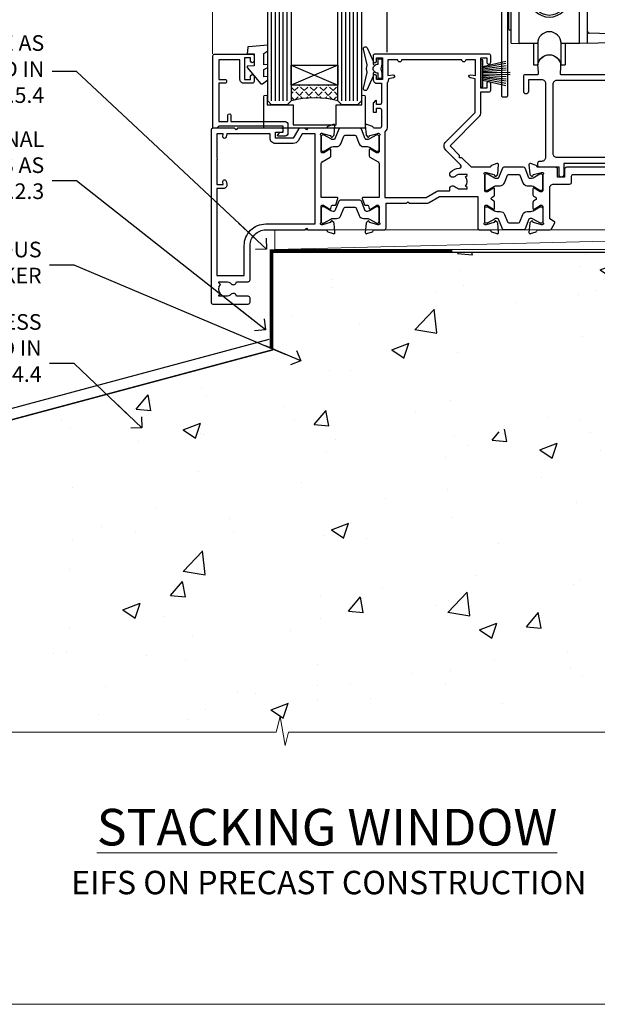
# Model space of a CAD drawing. Units: millimetres. Extents: x 0 to 13153, y -945 to 730.
# Drawn here: x 3748 to 3896, y 0 to 252 of the extents above; entities that cross this region are included whole.
import ezdxf
from ezdxf import colors
from ezdxf.entities.mleader import LeaderData, LeaderLine
from ezdxf.math import Vec2, Vec3

# ---------------------------------------------------------------- set-up
doc = ezdxf.new("R2010")
doc.units = ezdxf.units.MM
doc.linetypes.add('CENTER', pattern=[2, 1.25, -0.25, 0.25, -0.25])
doc.linetypes.add('Dashed', pattern=[564.444447, 282.222223, -282.222223])
for name, color, linetype in [('Aluminium Systems Ltd Joinery Detail', 7, 'Continuous'), ('Aluminium Systems Ltd Notes', 7, 'Continuous'), ('PV-AD', 7, 'Continuous')]:
    doc.layers.add(name, color=color, linetype=linetype)
doc.layers.add('No Print', color=7, linetype='Continuous', plot=False)
doc.styles.add('ASL TXT 50', font='romans.shx', dxfattribs={"height": 100})
doc.styles.get("Standard").update_dxf_attribs({"font": 'arial.ttf'})

# ---------------------------------------------------------------- blocks, each defined once
blk = doc.blocks.new('EIFS on Precast Wall Cladding Title')
at = {"layer": 'Aluminium Systems Ltd Joinery Detail', "lineweight": 5, "insert": (-259.17, 6.46), "char_height": 9.375, "width": 553.0825, "attachment_point": 1, "style": 'ASL TXT 50'}
blk.add_mtext('{\\fArial|b0|i0|c0|p34;\\H0.64x;\\W9.7603;         \\W1;EIFS ON PRECAST CONSTRUCTION}', dxfattribs=at)
blk = doc.blocks.new('V112-22312')
at = {"ltscale": 0.2, "flags": 128}
for points in [[(24.51, 60.63, 0.261434), (24.7, 60.97), (24.7, 62.5, 0.585498), (24.4, 62.67), (22.88, 61.74, -0.137852), (22.72, 61.7), (22.5, 61.7, -0.414214), (22.2, 62), (22.2, 65.95, 0.213422), (22.1, 66.18, -0.688501), (22.3, 66.7), (22.46, 66.7, -0.065543), (22.54, 66.69), (24.52, 66.16, -0.267949), (24.66, 66.02), (24.71, 65.85, 0.267949), (24.85, 65.71, 0.065543), (24.9, 65.7, 0.198912), (25.04, 65.76), (25.41, 66.12, 0.176327), (25.49, 66.31), (25.7, 68.67, 0.02182), (25.7, 68.7, 0.414214), (25.4, 69, 0.087489), (25.3, 68.98), (23.89, 68.47, 0.263832), (23.69, 68.24, -0.359621), (23.4, 68), (13.9, 68, 0.689296), (13.55, 67.07, -2.62656), (10.75, 67.07, 0.6893), (10.4, 68), (2.09, 68, -0.411668), (1.59, 68.5), (1.5, 79, -0.416763), (2, 79.5), (2.5, 79.5, 0.414214), (3.5, 80.5), (3.5, 81.3, 1), (2.6, 81.3), (2.6, 80.5), (1.1, 80.5), (1.1, 86), (2.6, 86), (2.6, 85.2, 1), (3.5, 85.2), (3.5, 86.5, 0.414214), (3, 87), (0.5, 87, 0.414214), (0, 86.5), (0, 0.3, 0.414214), (0.3, 0), (1.3, 0, 0.414214), (1.6, 0.3), (1.6, 39.62), (2.05, 39.62, 1), (2.05, 40.42), (1.6, 40.42), (1.6, 45.5, -0.414213), (2.1, 46), (10.4, 46, 0.6893), (10.75, 46.93, -2.626582), (13.55, 46.93, 0.6893), (13.9, 46), (23.4, 46, -0.359642), (23.69, 45.76, 0.263851), (23.89, 45.53), (25.3, 45.02, 0.087489), (25.4, 45, 0.414214), (25.7, 45.3, 0.02182), (25.7, 45.33), (25.49, 47.69, 0.176327), (25.41, 47.88), (25.04, 48.24, 0.198912), (24.9, 48.3, 0.065543), (24.85, 48.29, 0.267949), (24.71, 48.15), (24.66, 47.98, -0.267949), (24.52, 47.84), (22.54, 47.31, -0.065543), (22.46, 47.3), (22.3, 47.3, -0.688501), (22.1, 47.82, 0.213422), (22.2, 48.05), (22.2, 52, -0.414214), (22.5, 52.3), (22.72, 52.3, -0.137852), (22.88, 52.26), (24.4, 51.33, 0.585498), (24.7, 51.5), (24.7, 53.03, 0.261434), (24.51, 53.37), (22.44, 54.63, -0.261434), (22.2, 55.06), (22.2, 58.94, -0.261434), (22.44, 59.37)], [(16.22, 47.5, -0.450492), (15.72, 48.06, 1.130388), (8.58, 48.06, -0.450492), (8.08, 47.5), (2.1, 47.5, -0.414214), (1.6, 48), (1.6, 66, -0.414213), (2.1, 66.5), (8.08, 66.5, -0.450492), (8.58, 65.94, 1.130394), (15.72, 65.94, -0.450495), (16.22, 66.5), (20.2, 66.5, -0.414214), (20.7, 66), (20.7, 48, -0.414214), (20.2, 47.5)]]:
    blk.add_lwpolyline(points, format="xyb", close=True, dxfattribs=at)
blk = doc.blocks.new('Tech 953241')
at = {"color": 2}
blk.add_lwpolyline([(8.99, 3.85), (9.75, 1.95, 0.305731), (10.87, 1.2), (11.74, 1.2, -0.131652), (12.34, 1.04), (14.05, 0.05, 0.131652), (14.25, 0), (14.4, 0, 0.414214), (14.8, 0.4), (14.8, 3.8, 0.414214), (14.4, 4.2), (14.25, 4.2, 0.131652), (14.05, 4.15), (12.34, 3.16, -0.131652), (11.74, 3), (11.56, 3, -0.305731), (11.28, 3.19), (10.29, 5.65, 0.305731), (9.92, 5.9), (9.92, 5.9), (4.88, 5.9, 0.305731), (4.51, 5.65), (3.52, 3.19, -0.305731), (3.24, 3), (3.06, 3, -0.131652), (2.46, 3.16), (0.75, 4.15, 0.131652), (0.55, 4.2), (0.4, 4.2, 0.414214), (0, 3.8), (0, 0.4, 0.414214), (0.4, 0), (0.55, 0, 0.131652), (0.75, 0.05), (2.46, 1.04, -0.131652), (3.06, 1.2), (3.93, 1.2, 0.305731), (5.05, 1.95), (5.81, 3.85, -0.305731), (6.18, 4.1), (8.62, 4.1, -0.305731)], format="xyb", close=True, dxfattribs=at)
blk = doc.blocks.new('14CCB')
blk.add_blockref('Tech 953241', (0, 0))
blk = doc.blocks.new('V111-22313')
at = {"ltscale": 0.2, "flags": 128}
blk.add_lwpolyline([(2, 80.5), (2, 81.3, -1), (2.9, 81.3), (2.9, 80.5), (4.4, 80.5), (4.4, 86), (2.9, 86), (2.9, 85.2, -1), (2, 85.2), (2, 86.5, -0.414214), (2.5, 87), (5, 87, -0.414213), (5.5, 86.5), (5.5, 0.3, -0.414214), (5.2, 0), (4.2, 0, -0.414214), (3.9, 0.3), (3.9, 39.62), (3.45, 39.62, -1), (3.45, 40.42), (3.9, 40.42), (3.71, 45.81, 0.403752), (3.51, 46), (2.3, 46, 0.359642), (2.01, 45.76, -0.263851), (1.81, 45.53), (0.4, 45.02, -0.087489), (0.3, 45, -0.414214), (0, 45.3, -0.02182), (0, 45.33), (0.21, 47.69, -0.176327), (0.29, 47.88), (0.66, 48.24, -0.198912), (0.8, 48.3, -0.065543), (0.85, 48.29, -0.267949), (0.99, 48.15), (1.04, 47.98, 0.267949), (1.18, 47.84), (3.16, 47.31, 0.065543), (3.24, 47.3), (3.4, 47.3, 0.688501), (3.6, 47.82, -0.213422), (3.5, 48.05), (3.5, 52, 0.414214), (3.2, 52.3), (2.98, 52.3, 0.137852), (2.82, 52.26), (1.3, 51.33, -0.585498), (1, 51.5), (1, 53.03, -0.261434), (1.19, 53.37), (3.26, 54.63, 0.261434), (3.5, 55.06), (3.5, 58.94, 0.261434), (3.26, 59.37), (1.19, 60.63, -0.261434), (1, 60.97), (1, 62.5, -0.585498), (1.3, 62.67), (2.82, 61.74, 0.137852), (2.98, 61.7), (3.2, 61.7, 0.414214), (3.5, 62), (3.5, 65.95, -0.213422), (3.6, 66.18, 0.688501), (3.4, 66.7), (3.24, 66.7, 0.065543), (3.16, 66.69), (1.18, 66.16, 0.267949), (1.04, 66.02), (0.99, 65.85, -0.267949), (0.85, 65.71, -0.065543), (0.8, 65.7, -0.198912), (0.66, 65.76), (0.29, 66.12, -0.176327), (0.21, 66.31), (0, 68.67, -0.02182), (0, 68.7, -0.414214), (0.3, 69, -0.087489), (0.4, 68.98), (1.81, 68.47, -0.263832), (2.01, 68.24, 0.359621), (2.3, 68), (3.5, 68, 0.406596), (3.7, 68.19), (3.99, 78.99, 0.421872), (3.49, 79.5), (3, 79.5, -0.414214)], format="xyb", close=True, dxfattribs=at)
blk = doc.blocks.new('V112-14CCB-V111')
for name, p in [('V112-22312', (0, 0)), ('V111-22313', (33.5, 0)), ('14CCB', (22.2, 62.1))]:
    blk.add_blockref(name, p)
at = {"xscale": -1, "rotation": 180}
blk.add_blockref('14CCB', (22.2, 51.9), dxfattribs=at)
blk = doc.blocks.new('doric roller1')
at = {"layer": 'PV-AD', "color": 251}
for p, q in [((-9.18, 30.92), (-9.75, 30.03)), ((-9.18, 30.92), (-7.75, 30.97)), ((-7.75, -1.03), (-7.75, 30.97)), ((7.75, 30.97), (-7.75, 30.97)), ((9.75, 30.9), (7.75, 30.97)), ((7.75, -1.03), (7.75, 30.97)), ((9.75, 30.9), (9.75, 29.22)), ((-10.35, 25.69), (-10.35, 29.06)), ((-10.25, 29.25), (-10.33, 29.11)), ((-9.75, 30.03), (-10.25, 29.25)), ((-10.25, 29.25), (-10.25, 28.32)), ((-9.75, 28.3), (-10.25, 28.32)), ((-9.75, 30.03), (-9.75, 28.3)), ((-9.75, 28.3), (-9.75, 25.5)), ((9.75, 29.22), (9.75, 26.32)), ((9.75, 29.22), (22.96, 28.99)), ((22.96, 28.99), (25.03, 25.73)), ((-10.25, 25.59), (-10.03, 25.59)), ((9.75, 2.12), (9.75, 26.32)), ((20, 27.16), (10.23, 26.82)), ((22, 1.71), (22, 26.73)), ((24.95, 25.59), (24.73, 25.59)), ((-10.35, 18.02), (-10.35, 23.63)), ((-9.75, 24.6), (-10.33, 23.68)), ((-9.61, 24.82), (-9.75, 24.6)), ((-9.75, -0.96), (-9.75, 24.6)), ((24.31, 24.82), (25.03, 23.68)), ((25.05, 18.54), (25.05, 23.63)), ((-10.3, 17.94), (-9.8, 17.65)), ((25, 18.46), (23.6, 17.65)), ((23.55, 17.56), (23.55, 12.38)), ((-0.06, 12.78), (-0.43, 13.15)), ((-0.06, 12.78), (0.06, 12.78)), ((-0.06, 10.78), (-0.06, 12.78)), ((0.06, 12.78), (0.43, 13.15)), ((0.06, 12.78), (0.06, 10.78)), ((-10.35, 2.57), (-10.35, 11.92)), ((-9.8, 12.29), (-10.3, 12)), ((-2.06, 10.78), (-2.43, 11.15)), ((-2.06, 10.66), (-2.43, 10.29)), ((-2.06, 10.78), (-0.06, 10.78)), ((-2.06, 10.66), (-2.06, 10.78)), ((-0.06, 10.66), (-2.06, 10.66)), ((-0.06, 10.78), (-0.49, 11.21)), ((-0.06, 10.66), (-0.49, 10.23)), ((-0.06, 8.66), (-0.06, 10.66)), ((0.06, 10.78), (0.49, 11.21)), ((0.06, 10.78), (2.06, 10.78)), ((0.06, 10.66), (0.06, 8.66)), ((0.06, 10.66), (0.49, 10.23)), ((2.06, 10.66), (0.06, 10.66)), ((2.06, 10.78), (2.43, 11.15)), ((2.06, 10.78), (2.06, 10.66)), ((2.06, 10.66), (2.43, 10.29)), ((23.6, 12.29), (25, 11.48)), ((25.05, 2.57), (25.05, 11.4)), ((-0.06, 8.66), (-0.43, 8.29)), ((0.06, 8.66), (-0.06, 8.66)), ((0.06, 8.66), (0.43, 8.29)), ((-10.25, 2.47), (-9.85, 2.47)), ((9.75, -0.96), (9.75, 2.12)), ((20, 1.28), (10.23, 1.62)), ((24.2, 2.37), (24.2, -0.53)), ((24.95, 2.47), (24.3, 2.47)), ((-9.75, -0.96), (-7.75, -1.03)), ((-3, -1.03), (-7.75, -1.03)), ((-4.05, -1.03), (-4.05, -6.48)), ((-2.97, -0.58), (-2.97, -6.48)), ((2.97, -0.58), (2.97, -6.48)), ((7.75, -1.03), (3, -1.03)), ((4.05, -1.03), (4.05, -6.48)), ((9.75, -0.96), (7.75, -1.03)), ((9.75, -0.96), (22, -0.53)), ((22, -0.53), (24.2, -0.53)), ((-4.05, -6.48), (-2.97, -6.48)), ((2.97, -6.48), (4.05, -6.48))]:
    blk.add_line(p, q, dxfattribs=at)
for centre, radius, start, end in [((0, 10.72), 5, 90, 270), ((0, 10.72), 5, 270, 90), ((0, -1.03), 3, 90, 180), ((0, -1.03), 3, 0, 90)]:
    blk.add_arc(centre, radius, start, end, dxfattribs=at)
at = {"layer": 'PV-AD', "color": 251, "extrusion": (0, 0, -1)}
for centre, radius, start, end in [((0, 10.72), 4.55, 0, 90), ((0, 10.72), 4.55, 90, 180), ((0, 10.72), 4.55, 270, 0), ((0, 10.72), 4.55, 180, 270), ((0, -6.93), 3, 8.6269, 90), ((0, -6.93), 3, 90, 171.3731)]:
    blk.add_arc(centre, radius, start, end, dxfattribs=at)
at = {"layer": 'PV-AD', "color": 251}
for centre, major_axis, start_param, end_param in [((0.82, 10.72), (0, -7.61), -1.895753, -1.635846), ((0, 11.84), (-7.57, 0), -1.570796, -1.514196), ((0, 11.84), (-7.57, 0), -1.627397, -1.570796), ((-0.82, 10.72), (0, 7.61), -1.505746, -1.245839), ((0, 9.9), (-7.61, 0), -1.505746, -1.245839), ((-1.12, 10.72), (0, -7.57), -1.627397, -1.514196), ((0, 11.54), (7.61, 0), -1.895753, -1.635846), ((0.82, 10.72), (0, -7.61), -1.505746, -1.245839), ((-0.82, 10.72), (0, 7.61), -1.895753, -1.635846), ((0, 9.9), (-7.61, 0), -1.895753, -1.635846), ((0, 11.54), (7.61, 0), -1.505746, -1.245839), ((1.12, 10.72), (0, 7.57), -1.627397, -1.514196), ((0, 9.6), (7.57, 0), -1.627397, -1.570796), ((0, 9.6), (7.57, 0), -1.570796, -1.514196)]:
    blk.add_ellipse(centre, major_axis=major_axis, ratio=0.173648, start_param=start_param, end_param=end_param, dxfattribs=at)
for points, weights in [([(-10.35, 29.06), (-10.35, 29.08), (-10.34, 29.1), (-10.33, 29.11)], [1, 0.973366569591, 0.973366569591, 1]), ([(-10.25, 25.59), (-10.31, 25.59), (-10.35, 25.63), (-10.35, 25.69)], [1, 0.804737854124, 0.804737854124, 1]), ([(-9.75, 25.5), (-9.83, 25.56), (-9.93, 25.59), (-10.03, 25.59)], [1, 0.970644949071, 0.970644949071, 1]), ([(-9.53, 25.09), (-9.53, 25.26), (-9.61, 25.41), (-9.75, 25.5)], [1, 0.922325103732, 0.922325103732, 1]), ([(10.23, 26.82), (9.95, 26.81), (9.75, 26.6), (9.75, 26.32)], [1, 0.812893200226, 0.812893200226, 1]), ([(22, 26.73), (22, 27.02), (21.17, 27.2), (20, 27.16)], [1, 0.804881393851, 0.804881393851, 1]), ([(24.73, 25.59), (24.44, 25.59), (24.23, 25.38), (24.23, 25.09)], [1, 0.804737854124, 0.804737854124, 1]), ([(25.05, 25.69), (25.05, 25.63), (25.01, 25.59), (24.95, 25.59)], [1, 0.815397577506, 0.815397577506, 1]), ([(25.03, 25.73), (25.04, 25.72), (25.05, 25.7), (25.05, 25.69)], [1, 0.97746637299, 0.97746637299, 1]), ([(-10.35, 23.63), (-10.35, 23.65), (-10.34, 23.67), (-10.33, 23.68)], [1, 0.973366569591, 0.973366569591, 1]), ([(-9.61, 24.82), (-9.56, 24.9), (-9.53, 24.99), (-9.53, 25.09)], [1, 0.973366569591, 0.973366569591, 1]), ([(24.23, 25.09), (24.23, 24.99), (24.26, 24.9), (24.31, 24.82)], [1, 0.973366569591, 0.973366569591, 1]), ([(25.03, 23.68), (25.04, 23.67), (25.05, 23.65), (25.05, 23.63)], [1, 0.973366569591, 0.973366569591, 1]), ([(-10.3, 17.94), (-10.33, 17.96), (-10.35, 17.99), (-10.35, 18.02)], [1, 0.910683602523, 0.910683602523, 1]), ([(-9.75, 17.56), (-9.75, 17.6), (-9.77, 17.63), (-9.8, 17.65)], [1, 0.910683602523, 0.910683602523, 1]), ([(23.6, 17.65), (23.57, 17.63), (23.55, 17.6), (23.55, 17.56)], [1, 0.910683602523, 0.910683602523, 1]), ([(25.05, 18.54), (25.05, 18.51), (25.03, 18.48), (25, 18.46)], [1, 0.910683602523, 0.910683602523, 1]), ([(-10.35, 11.92), (-10.35, 11.95), (-10.33, 11.98), (-10.3, 12)], [1, 0.910683602523, 0.910683602523, 1]), ([(-9.8, 12.29), (-9.77, 12.31), (-9.75, 12.34), (-9.75, 12.38)], [1, 0.910683602523, 0.910683602523, 1]), ([(23.55, 12.38), (23.55, 12.34), (23.57, 12.31), (23.6, 12.29)], [1, 0.910683602523, 0.910683602523, 1]), ([(25, 11.48), (25.03, 11.46), (25.05, 11.43), (25.05, 11.4)], [1, 0.910683602523, 0.910683602523, 1]), ([(-10.25, 2.47), (-10.31, 2.47), (-10.35, 2.51), (-10.35, 2.57)], [1, 0.804737854124, 0.804737854124, 1]), ([(25.05, 2.57), (25.05, 2.51), (25.01, 2.47), (24.95, 2.47)], [1, 0.804737854124, 0.804737854124, 1]), ([(-9.75, 2.37), (-9.75, 2.43), (-9.79, 2.47), (-9.85, 2.47)], [1, 0.804737854124, 0.804737854124, 1]), ([(9.75, 2.12), (9.75, 1.84), (9.95, 1.63), (10.23, 1.62)], [1, 0.812893200226, 0.812893200226, 1]), ([(20, 1.28), (21.17, 1.24), (22, 1.42), (22, 1.71)], [1, 0.804881393851, 0.804881393851, 1]), ([(24.3, 2.47), (24.24, 2.47), (24.2, 2.43), (24.2, 2.37)], [1, 0.804737854124, 0.804737854124, 1])]:
    blk.add_rational_spline(points, weights, degree=3, dxfattribs=at)
blk = doc.blocks.new('V182-22337')
at = {"flags": 128}
blk.add_lwpolyline([(0.5, 21), (10, 21, -0.414214), (10.5, 20.5), (10.5, 19.2, -1), (9.6, 19.2), (9.6, 20), (8.1, 20), (8.1, 14.5), (9.6, 14.5), (9.6, 15.3, -1), (10.5, 15.3), (10.5, 14, -0.414214), (10, 13.5), (7.9, 13.5, -0.414214), (6.9, 14.5), (6.9, 19.5), (1.5, 19.5), (1.5, 14.5), (3, 14.5, -1), (3, 13.5), (1.5, 13.5), (1.5, 3.7), (3.8, 3.7), (3.8, 5.3, -1), (4.6, 5.3), (4.6, 3.7), (18.45, 3.7, -0.414214), (19.2, 2.95), (19.2, 0.75, -0.414214), (18.45, 0), (16.7, 0, -0.668179), (16.56, 0.34), (17.22, 1), (18, 1), (18, 2.5), (1.5, 2.5), (1, 2), (0.2, 2, -0.414214), (0, 2.2), (0, 20.5, -0.41305)], format="xyb", close=True, dxfattribs=at)
blk = doc.blocks.new('DY435')
blk.add_lwpolyline([(4.25, 4.89), (4.25, 7.83), (5.25, 8.46), (5.25, 9.96), (0.33, 9.53, 0.36397), (0.15, 9.34), (0, 7.68), (1.75, 7.68), (1.75, 4.68), (0, 4.52), (0, 4.22), (3.54, 0), (3.95, 0), (5.25, 1.1), (5.25, 1.9), (4.25, 1.81), (4.25, 3.69), (5.25, 4.18), (5.25, 4.98)], format="xyb", close=True)
blk = doc.blocks.new('DY221-Comp')
blk.add_lwpolyline([(-1.82, -0.88), (-2.1, -0.96, 0.339454), (-2.25, -1.15), (-2.25, -1.8, -0.105249), (-2.27, -1.88), (-3.79, -5.3, -0.913392), (-4.74, -4.98), (-3.77, -1.02, 0.125736), (-3.77, -0.92), (-4, -0.05, -0.131652), (-4, 0.05), (-3.77, 0.92, 0.125736), (-3.77, 1.02), (-4.74, 4.98, -0.913392), (-3.79, 5.3), (-2.27, 1.88, -0.105249), (-2.25, 1.8), (-2.25, 1.15, 0.339454), (-2.1, 0.96), (-1.82, 0.88)], format="xyb")
blk.add_lwpolyline([(0, 1.12), (-0.3, 0), (0, -1.13), (0, -2.5), (-1, -2.5), (-1, -1.12, -0.447214), (-2.25, 0, -0.447214), (-1, 1.12), (-1, 2.5), (0, 2.5)], format="xyb", close=True)
blk = doc.blocks.new('V105-22341')
at = {"ltscale": 0.2, "flags": 128}
for points in [[(1.1, 0, 0.087489), (1.2, 0.02), (2.61, 0.53, 0.263851), (2.81, 0.76, -0.359641), (3.1, 1), (5.6, 1, 0.414214), (6.1, 1.5), (6.1, 7.8), (11.3, 7.8), (11.7, 8.2), (12.1, 7.8), (16.41, 7.8, 0.131652), (17.16, 8), (19.75, 9.5), (29.6, 9.5), (29.6, 1.5, 0.414214), (30.1, 1), (32.6, 1, -0.359641), (32.89, 0.76, 0.263851), (33.09, 0.53), (34.5, 0.02, 0.087489), (34.6, 0, 0.414214), (34.9, 0.3, 0.02182), (34.9, 0.33), (34.69, 2.69, 0.176327), (34.61, 2.88), (34.24, 3.24, 0.198912), (34.1, 3.3, 0.065543), (34.05, 3.29, 0.267949), (33.91, 3.15), (33.86, 2.98, -0.267949), (33.72, 2.84), (31.74, 2.31, -0.065543), (31.66, 2.3), (31.5, 2.3, -0.688501), (31.3, 2.82, 0.213422), (31.4, 3.05), (31.4, 7, -0.414214), (31.7, 7.3), (31.92, 7.3, -0.137852), (32.08, 7.26), (33.6, 6.33, 0.585498), (33.9, 6.5), (33.9, 8.03, 0.261434), (33.71, 8.37), (33.23, 8.66, -0.561225), (33.23, 9.34), (33.71, 9.63, 0.261434), (33.9, 9.97), (33.9, 11.5, 0.585498), (33.6, 11.67), (32.08, 10.74, -0.137852), (31.92, 10.7), (31.7, 10.7, -0.414214), (31.4, 11), (31.4, 14.95, 0.213422), (31.3, 15.18, -0.688501), (31.5, 15.7), (31.66, 15.7, -0.065543), (31.74, 15.69), (33.72, 15.16, -0.267949), (33.86, 15.02), (33.91, 14.85, 0.267949), (34.05, 14.71, 0.065543), (34.1, 14.7, 0.198912), (34.24, 14.76), (34.61, 15.12, 0.176327), (34.69, 15.31), (34.9, 17.67, 0.02182), (34.9, 17.7, 0.414214), (34.6, 18, 0.087489), (34.5, 17.98), (33.09, 17.47, 0.263851), (32.89, 17.24, -0.359641), (32.6, 17), (27.97, 17), (25.51, 19.46), (24.94, 19.46), (24.94, 20.03), (22.48, 22.49), (29.96, 29.97, 0.198912), (30.4, 31.03), (30.4, 36.3), (32.4, 36.3, 0.414214), (32.9, 36.8), (32.9, 38.4, 1), (31.9, 38.4), (31.9, 37.3), (30.4, 37.3), (30.4, 45), (31.9, 45), (31.9, 43.9, 1), (32.9, 43.9), (32.9, 45.5, 0.414214), (32.4, 46), (3.3, 46, 0.414214), (2.8, 45.5), (2.8, 44.2, 1), (3.7, 44.2), (3.7, 45), (5.2, 45), (5.2, 39.5), (3.7, 39.5), (3.7, 40.3, 1), (2.8, 40.3), (2.8, 39.5, 0.414214), (3.8, 38.5), (4.9, 38.5), (4.9, 33.4, -0.414214), (4.6, 33.1), (3.7, 33.1), (3.7, 33.9, 0.668179), (3.36, 34.04), (2.86, 33.54, 0.198912), (2.8, 33.4), (2.8, 31.3, 0.414214), (3, 31.1), (3.5, 31.1, 0.414214), (3.7, 31.3), (3.7, 32.1), (4.6, 32.1, -0.414214), (4.9, 31.8), (4.9, 27.5, -0.414214), (4.4, 27), (3.1, 27, -0.359642), (2.81, 27.24, 0.263852), (2.61, 27.47), (1.2, 27.98, 0.548619), (0.8, 27.67), (1.01, 25.31, 0.176327), (1.09, 25.12), (1.46, 24.76, 0.198912), (1.6, 24.7, 0.065543), (1.65, 24.71, 0.267949), (1.79, 24.85), (1.84, 25.02, -0.267949), (1.98, 25.16), (3.96, 25.69, -0.065543), (4.04, 25.7), (4.2, 25.7, -0.688501), (4.4, 25.18, 0.213422), (4.3, 24.95), (4.3, 21, -0.414214), (4, 20.7), (3.78, 20.7, -0.137852), (3.62, 20.74), (2.1, 21.67, 0.585498), (1.8, 21.5), (1.8, 19.97, 0.261434), (1.99, 19.63), (4.06, 18.37, -0.261434), (4.3, 17.94), (4.3, 9.3), (0.2, 9.3, 0.520597), (0.01, 9.03), (0.59, 7.43, 0.315299), (0.78, 7.3), (1.43, 7.3, -0.339454), (1.62, 7.15), (1.81, 6.45, 0.500738), (2.1, 6.33), (3.62, 7.26, -0.137852), (3.78, 7.3), (4, 7.3, -0.414214), (4.3, 7), (4.3, 3.05, 0.213422), (4.4, 2.82, -0.688501), (4.2, 2.3), (4.04, 2.3, -0.065543), (3.96, 2.31), (1.98, 2.84, -0.267949), (1.84, 2.98), (1.79, 3.15, 0.267949), (1.65, 3.29, 0.065543), (1.6, 3.3, 0.198912), (1.46, 3.24), (1.09, 2.88, 0.176327), (1.01, 2.69), (0.8, 0.33, 0.02182), (0.8, 0.3, 0.414214)], [(25.5, 44.5), (10.1, 44.5, -1), (9.1, 44.5), (6.6, 44.5), (6.6, 40.49), (7.83, 40.69, -1), (7.97, 39.91), (6.7, 39.69), (6.7, 39.5, -0.162278), (6.4, 38.6), (6.4, 27.5, -0.178741), (5.92, 26.2, 0.178741), (5.8, 25.88), (5.8, 9.3), (16.41, 9.3), (19, 10.8, -0.131652), (19.75, 11), (22.23, 11, 0.490314), (22.43, 11.25, -0.758159), (23.76, 12.02, 0.19526), (25.05, 11.5), (26.9, 11.5), (26.9, 11.8), (26.47, 12.16, 0.36397), (26.47, 14.54), (26.9, 14.9), (26.9, 15.2), (25.05, 15.2, 0.19526), (23.76, 14.68, -1), (22.65, 15.82, -0.181767), (24.87, 16.8, 0.649494), (25.2, 17.65), (21.42, 21.43, -0.414214), (21.42, 23.55), (28.9, 31.03), (28.9, 39.69), (27.63, 39.91, -1), (27.77, 40.69), (29, 40.49), (29, 44.5), (26.5, 44.5, -1)]]:
    blk.add_lwpolyline(points, format="xyb", close=True, dxfattribs=at)
blk = doc.blocks.new('V108-22342')
at = {"ltscale": 0.2, "flags": 128}
blk.add_lwpolyline([(0.4, 17.98, 0.087489), (0.3, 18, 0.414214), (0, 17.7, 0.02182), (0, 17.67), (0.21, 15.31, 0.176327), (0.29, 15.12), (0.66, 14.76, 0.198912), (0.8, 14.7, 0.065543), (0.85, 14.71, 0.267949), (0.99, 14.85), (1.04, 15.02, -0.267949), (1.18, 15.16), (3.16, 15.69, -0.065543), (3.24, 15.7), (3.4, 15.7, -0.688501), (3.6, 15.18, 0.213422), (3.5, 14.95), (3.5, 11, -0.414214), (3.2, 10.7), (2.98, 10.7, -0.137852), (2.82, 10.74), (1.3, 11.67, 0.585498), (1, 11.5), (1, 9.97, 0.261434), (1.19, 9.63), (1.67, 9.34, -0.561225), (1.67, 8.66), (1.19, 8.37, 0.261434), (1, 8.03), (1, 6.5, 0.585498), (1.3, 6.33), (2.82, 7.26, -0.137852), (2.98, 7.3), (3.2, 7.3, -0.414214), (3.5, 7), (3.5, 3.05, 0.213422), (3.6, 2.82, -0.688501), (3.4, 2.3), (3.24, 2.3, -0.065543), (3.16, 2.31), (1.18, 2.84, -0.267949), (1.04, 2.98), (0.99, 3.15, 0.267949), (0.85, 3.29, 0.065543), (0.8, 3.3, 0.198912), (0.66, 3.24), (0.29, 2.88, 0.176327), (0.21, 2.69), (0, 0.33, 0.02182), (0, 0.3, 0.414214), (0.3, 0, 0.087489), (0.4, 0.02), (1.81, 0.53, 0.26385), (2.01, 0.76, -0.359641), (2.3, 1), (5.3, 1, 0.267949), (5.73, 1.25), (6.62, 2.8, 0.414214), (6.55, 3.07), (5.3, 3.8), (5.3, 11.7, -0.414214), (6.3, 12.7), (10.4, 12.7, 0.414214), (10.9, 13.2), (10.9, 14.7, -0.414214), (11.4, 15.2), (29.7, 15.2, 0.640824), (31.06, 14.68, -0.19526), (32.35, 15.2), (34.2, 15.2), (34.2, 14.9), (33.77, 14.54, -0.36397), (33.77, 12.16), (34.2, 11.8), (34.2, 11.5), (32.35, 11.5, -0.19526), (31.06, 12.02, 0.640824), (29.7, 11.5), (28.5, 11.5, 0.414214), (28.3, 11.3), (28.3, 9.7, 0.414214), (28.5, 9.5), (36.9, 9.5, -0.414214), (37.9, 8.5), (37.9, 3.74), (36.75, 3.07, 0.414214), (36.68, 2.8), (37.57, 1.25, 0.267949), (38.01, 1), (40.9, 1, -0.359641), (41.19, 0.76, 0.263851), (41.39, 0.53), (42.8, 0.02, 0.087489), (42.9, 0, 0.414214), (43.2, 0.3, 0.02182), (43.2, 0.33), (42.99, 2.69, 0.176327), (42.91, 2.88), (42.54, 3.24, 0.198912), (42.4, 3.3, 0.065543), (42.35, 3.29, 0.267949), (42.21, 3.15), (42.16, 2.98, -0.267949), (42.02, 2.84), (40.04, 2.31, -0.065543), (39.96, 2.3), (39.8, 2.3, -0.688501), (39.6, 2.82, 0.213422), (39.7, 3.05), (39.7, 7, -0.414214), (40, 7.3), (40.22, 7.3, -0.137852), (40.38, 7.26), (41.9, 6.33, 0.585498), (42.2, 6.5), (42.2, 8.03, 0.261434), (42.01, 8.37), (41.53, 8.66, -0.561225), (41.53, 9.34), (42.01, 9.63, 0.261434), (42.2, 9.97), (42.2, 11.5, 0.585498), (41.9, 11.67), (40.38, 10.74, -0.137852), (40.22, 10.7), (40, 10.7, -0.414214), (39.7, 11), (39.7, 14.95, 0.213422), (39.6, 15.18, -0.688501), (39.8, 15.7), (39.96, 15.7, -0.065543), (40.04, 15.69), (42.02, 15.16, -0.267949), (42.16, 15.02), (42.21, 14.85, 0.267949), (42.35, 14.71, 0.065543), (42.4, 14.7, 0.198912), (42.54, 14.76), (42.91, 15.12, 0.176327), (42.99, 15.31), (43.2, 17.67, 0.02182), (43.2, 17.7, 0.414214), (42.9, 18, 0.087489), (42.8, 17.98), (41.39, 17.47, 0.263851), (41.19, 17.24, -0.359641), (40.9, 17), (39.2, 17, -0.414214), (38.7, 17.5), (38.7, 36.3), (40.7, 36.3, 0.414214), (41.2, 36.8), (41.2, 38.4, 1), (40.2, 38.4), (40.2, 37.3), (38.7, 37.3), (38.7, 45), (40.2, 45), (40.2, 43.9, 1), (41.2, 43.9), (41.2, 45.5, 0.414214), (40.7, 46), (35.2, 46, 0.414214), (34.7, 45.5), (34.7, 43.9, 1), (35.7, 43.9), (35.7, 45), (37.2, 45), (37.2, 37.3), (35.7, 37.3), (35.7, 38.4, 1), (34.7, 38.4), (34.7, 35.15, 1), (35.6, 35.15), (35.6, 35.9), (37.2, 35.9), (37.2, 29.8, 0.5), (37.2, 29), (37.2, 22.9), (35.6, 22.9), (35.6, 23.65, 1), (34.7, 23.65), (34.7, 22, 0.414214), (35.2, 21.5), (37.2, 21.5), (37.2, 17.5, -0.414214), (36.7, 17), (9.6, 17, 0.414214), (9.1, 16.5), (9.1, 14.5), (7.3, 14.5), (7.3, 16.5, 0.414211), (6.8, 17), (2.3, 17, -0.359636), (2.01, 17.24, 0.263847), (1.81, 17.47)], format="xyb", close=True, dxfattribs=at)
blk = doc.blocks.new('V104-22340')
at = {"ltscale": 0.2, "flags": 128}
for points in [[(30.51, 37.63, 0.261434), (30.7, 37.97), (30.7, 39.5, 0.585498), (30.4, 39.67), (28.88, 38.74, -0.137852), (28.72, 38.7), (28.5, 38.7, -0.414214), (28.2, 39), (28.2, 42.95, 0.213422), (28.1, 43.18, -0.688501), (28.3, 43.7), (28.46, 43.7, -0.065543), (28.54, 43.69), (30.52, 43.16, -0.267949), (30.66, 43.02), (30.71, 42.85, 0.267949), (30.85, 42.71, 0.065543), (30.9, 42.7, 0.198912), (31.04, 42.76), (31.41, 43.12, 0.176327), (31.49, 43.31), (31.7, 45.67, 0.548619), (31.3, 45.98), (29.89, 45.47, 0.263852), (29.69, 45.24, -0.359642), (29.4, 45), (24.8, 45), (24.4, 44.6), (24, 45), (22.79, 45, 0.267979), (22.36, 44.75), (21.06, 42.5), (16.5, 42.5), (16.5, 44), (18, 44, 0.999626), (18, 45), (6.8, 45), (6.4, 44.6), (6, 45), (0.5, 45, 0.414214), (0, 44.5), (0, 0.5, 0.414214), (0.5, 0), (9.5, 0, 0.414214), (10, 0.5), (10, 1.5, 0.414214), (9.5, 2), (6.5, 2, 0.640824), (5.14, 2.52, -0.19526), (3.85, 2), (2, 2), (2, 2.3), (2.43, 2.66, -0.36397), (2.43, 5.04), (2, 5.4), (2, 5.7), (3.85, 5.7, -0.19526), (5.14, 5.18, 0.640824), (6.5, 5.7), (9.5, 5.7, 0.414214), (10, 6.2), (10, 15, -0.414214), (14, 19), (24, 19), (24.4, 19.4), (24.8, 19), (29.4, 19, -0.359641), (29.69, 18.76, 0.263851), (29.89, 18.53), (31.3, 18.02, 0.548619), (31.7, 18.33), (31.49, 20.69, 0.176327), (31.41, 20.88), (31.04, 21.24, 0.198912), (30.9, 21.3, 0.065543), (30.85, 21.29, 0.267949), (30.71, 21.15), (30.66, 20.98, -0.267949), (30.52, 20.84), (28.54, 20.31, -0.065543), (28.46, 20.3), (28.3, 20.3, -0.688501), (28.1, 20.82, 0.213422), (28.2, 21.05), (28.2, 25, -0.414214), (28.5, 25.3), (28.72, 25.3, -0.137852), (28.88, 25.26), (30.4, 24.33, 0.500738), (30.69, 24.45), (30.88, 25.15, -0.339454), (31.08, 25.3), (31.72, 25.3, 0.315299), (31.91, 25.43), (32.49, 27.03, 0.520597), (32.3, 27.3), (28.2, 27.3), (28.2, 35.94, -0.261434), (28.44, 36.37)], [(3.14, 29.6), (1.5, 29.6), (1.5, 7.3), (8.5, 7.3), (8.5, 15, -0.414214), (14, 20.5), (26.7, 20.5), (26.7, 43.6), (23.31, 43.6), (22.27, 41.8, -0.267979), (21.06, 41.1), (16.5, 41.1, -0.414214), (15.1, 42.5), (15.1, 43.6), (4.04, 43.6), (3.89, 42.77, -1), (3.01, 42.93), (3.13, 43.6), (1.5, 43.6), (1.5, 37.4, -0.333333), (1.5, 36.8), (1.5, 30.6), (3.13, 30.6), (3.01, 31.27, -1), (3.89, 31.43), (4.03, 30.66, -0.466308)]]:
    blk.add_lwpolyline(points, format="xyb", close=True, dxfattribs=at)
blk = doc.blocks.new('V104-14CCB-V105-14CCB-V108-14CCB-V106')
for name, p in [('V105-22341', (38.7, 18)), ('V108-22342', (81.4, 18)), ('V104-22340', (0, 0)), ('14CCB', (28.2, 39.1)), ('14CCB', (70.1, 29.1)), ('14CCB', (28.2, 20.7))]:
    blk.add_blockref(name, p)
at = {"xscale": -1, "rotation": 180}
blk.add_blockref('14CCB', (70.1, 24.9), dxfattribs=at)
blk = doc.blocks.new('MG001B')
blk.add_lwpolyline([(-12.1, 2.05), (-12.1, 0), (-5.5, 0), (-5.5, -5.1), (5.5, -5.1), (5.5, 0), (12.1, 0), (12.1, 2.05, -1), (13, 2.05), (13, -6), (-13, -6), (-13, 2.05, -1)], format="xyb", close=True)
blk = doc.blocks.new('V110-22356')
at = {"flags": 128}
blk.add_lwpolyline([(10.25, 0.6, -1), (9.05, 0.6), (9.05, 2.5), (4.15, 2.5, -0.414214), (3.65, 3), (3.65, 3.6, -0.414214), (4.15, 4.1), (4.65, 4.1, 0.414214), (5.65, 5.1), (5.65, 23.9, 0.414214), (4.65, 24.9), (1.2, 24.9), (1.2, 21.9, -1), (0, 21.9), (0, 25.8, -0.414214), (0.5, 26.3), (3.6, 26.3, 0.440011), (3.8, 26.52), (3.66, 28.15, -1.091309), (9.44, 28.15), (9.3, 26.52, 0.440011), (9.5, 26.3), (27.3, 26.3, -0.414214), (27.8, 25.8), (27.8, 21.9, -1), (26.6, 21.9), (26.6, 24.7), (8.45, 24.7, 0.414214), (7.45, 23.7), (7.45, 6.1, 0.414214), (8.45, 5.1), (36.65, 5.1), (36.65, 5.8, -1), (38.25, 5.8), (38.25, 4.1, -0.414214), (36.65, 2.5), (35.65, 2.5, -0.305615), (34.17, 3.5), (10.25, 3.5)], format="xyb", close=True, dxfattribs=at)
blk = doc.blocks.new('PBF69650-4B')
at = {"color": 0}
for p, q in [((-1.75, 0.5), (-3.1, 6.35)), ((-1.43, 0.5), (-2.54, 6.4)), ((-1.11, 0.5), (-1.98, 6.44)), ((-0.8, 0.5), (-1.41, 6.47)), ((-0.48, 0.5), (-0.85, 6.49)), ((-0.16, 0.5), (-0.3, 7.5)), ((0.16, 0.5), (0.3, 7.5)), ((0.48, 0.5), (0.85, 6.49)), ((0.8, 0.5), (1.41, 6.47)), ((1.11, 0.5), (1.98, 6.44)), ((1.43, 0.5), (2.54, 6.4)), ((1.75, 0.5), (3.1, 6.35))]:
    blk.add_line(p, q, dxfattribs=at)
blk.add_lwpolyline([(-3.45, 0), (3.45, 0), (3.45, 0.5), (-3.45, 0.5)], close=True, dxfattribs=at)
blk = doc.blocks.new('SH277BX')
at = {"color": 0}
blk.add_blockref('PBF69650-4B', (0, 0), dxfattribs=at)
blk = doc.blocks.new('TL40 Stacker Window Sill')
at = {"layer": 'Aluminium Systems Ltd Joinery Detail'}
h = blk.add_hatch(dxfattribs=at)
h.set_pattern_fill('ANGLE', color=256, scale=0.25, angle=45)
h.set_pattern_definition([(45, (-97.2806, 30.1407), (-1.23479, 1.23479), [1.27, -0.47625]), (135, (-97.2806, 30.1407), (-1.23479, -1.23479), [1.27, -0.47625])])
h.paths.add_polyline_path([(-74.83, 35.14), (-74.83, 31.14, 0.12986), (-86.83, 31.14), (-86.83, 35.14)])
at = {"layer": 'Aluminium Systems Ltd Joinery Detail', "lineweight": 5}
blk.add_line((-106.93, 179.61), (-106.93, 43.15), dxfattribs=at)
at = {"layer": 'Aluminium Systems Ltd Joinery Detail'}
for p, q in [((-91.83, 31.14), (-91.83, 179.61)), ((-90.83, 31.14), (-90.83, 179.61)), ((-89.83, 31.14), (-89.83, 179.61)), ((-88.83, 31.14), (-88.83, 179.61)), ((-87.83, 31.14), (-87.83, 179.61)), ((-73.83, 31.14), (-73.83, 179.61)), ((-72.83, 31.14), (-72.83, 179.61)), ((-71.83, 31.14), (-71.83, 179.61)), ((-70.83, 31.14), (-70.83, 179.61)), ((-69.83, 31.14), (-69.83, 179.61)), ((-74.83, 40.27), (-86.83, 35.14)), ((-86.83, 40.27), (-74.83, 35.14))]:
    blk.add_line(p, q, dxfattribs=at)
at = {"layer": 'Aluminium Systems Ltd Joinery Detail', "linetype": 'Continuous'}
blk.add_line((-62.33, 179.61), (-62.33, 43.58), dxfattribs=at)
at = {"layer": 'Aluminium Systems Ltd Joinery Detail'}
for points in [[(-86.83, 179.61), (-86.83, 31.14), (-87.83, 30.14), (-87.83, 30.14), (-91.83, 30.14), (-92.83, 31.14), (-92.83, 179.61)], [(-68.83, 179.61), (-68.83, 31.14), (-69.83, 30.14), (-69.83, 30.14), (-73.83, 30.14), (-74.83, 31.14), (-74.83, 179.61)]]:
    blk.add_lwpolyline(points, dxfattribs=at)
blk.add_lwpolyline([(-74.83, 35.14), (-86.83, 35.14), (-86.83, 40.27), (-74.83, 40.27)], close=True, dxfattribs=at)
blk.add_arc((-80.83, 8.43), 23.49, 75.202, 104.798, dxfattribs=at)
for name, p in [('V112-14CCB-V111', (-32.98, 32.14)), ('doric roller1', (-20.73, 46.87)), ('DY435', (-98.08, 35.47)), ('V104-14CCB-V105-14CCB-V108-14CCB-V106', (-107.33, -20.86)), ('V182-22337', (-106.83, 22.14)), ('DY221-Comp', (-63.57, 39.39)), ('V110-22356', (-27.28, 11.64)), ('MG001B', (-80.83, 30.14))]:
    blk.add_blockref(name, p, dxfattribs=at)
at = {"layer": 'Aluminium Systems Ltd Joinery Detail', "rotation": 270}
blk.add_blockref('SH277BX', (-38.23, 38.22), dxfattribs=at)
blk = doc.blocks.new('Page Layout')
at = {"layer": 'Aluminium Systems Ltd Joinery Detail', "color": 8, "lineweight": 5}
blk.add_lwpolyline([(0, 730.13), (0, 0), (553.08, 0), (553.08, 730.13)], close=True, dxfattribs=at)
blk = doc.blocks.new('Title TL40 Masonry Stacking Window')
at = {"layer": 'Aluminium Systems Ltd Joinery Detail', "lineweight": 5, "insert": (0, 50.03), "char_height": 9.375, "width": 553.0825, "attachment_point": 1, "style": 'ASL TXT 50'}
blk.add_mtext('{\\fArial|b0|i0|c0|p34;\\W9.7508;\\L      \\W1;STACKING WINDOW}', dxfattribs=at)
blk = doc.blocks.new('_Open90')
at = {"color": 0, "linetype": 'ByBlock', "lineweight": -2}
for p, q in [((0, 0), (-2.44, 0)), ((-0.5, 0.5), (0, 0)), ((0, 0), (-0.5, -0.5))]:
    blk.add_line(p, q, dxfattribs=at)
blk = doc.blocks.new('EIFS on Precast Wall Window Sill TL40 Masonry')
h = blk.add_hatch()
h.set_pattern_fill('AR-CONC', color=256, scale=0.25)
h.set_pattern_definition([(50, (-234.855, -201.52), (45.546, -3.9848), [4.7625, -52.3875]), (355, (-234.855, -201.52), (-8.811, 47.764), [3.81, -41.91]), (100.451, (-231.06, -201.852), (36.7353, 43.7794), [4.0475, -44.5226]), (46.184, (-234.855, -188.82), (67.77, -10.511), [7.144, -78.581]), (96.636, (-229.21, -189.696), (59.351, 61.857), [6.071, -66.784]), (351.184, (-234.855, -188.82), (59.351, 61.857), [5.715, -62.865]), (21, (-228.505, -191.995), (37.9036, -25.5663), [4.7625, -52.3875]), (326, (-228.505, -191.995), (15.4505, 46.047), [3.81, -41.91]), (71.451, (-225.346, -194.126), (53.354, 20.4807), [4.0475, -44.5225]), (37.5, (-234.855, -201.52), (0.77215, 21.13876), [0, -41.402, 0, -42.545, 0, -42.0688]), (7.5, (-234.855, -201.52), (16.7049, 25.0451), [0, -24.257, 0, -40.4495, 0, -16.0338]), (327.5, (-249.016, -201.52), (33.89765, -1.4322), [0, -15.875, 0, -49.53, 0, -65.7225]), (317.5, (-255.366, -201.52), (37.0323, 6.3566), [0, -20.6375, 0, -32.893, 0, -46.6725])])
h.paths.add_polyline_path([(64.75, -9.08), (37.39, -9.08), (37.39, -13.25), (37.95, -13.66), (37.4, -14.07), (39.47, -14.07), (39.47, -53.01), (36.09, -54.83), (35.9, -55.55), (35.7, -54.83), (32.33, -53.01), (32.33, -14.07), (34.4, -14.07), (34.4, -9.08), (-22.25, -9.08), (-22.25, -34.08), (-125.25, -61.68), (-125.25, -131.87), (-21.33, -131.87), (-20.3, -127.89), (-19.03, -135.31), (-18.13, -131.87), (64.75, -131.87)])
at = {"layer": 'Aluminium Systems Ltd Joinery Detail', "linetype": 'Dashed'}
blk.add_line((-182.48, -73.99, -1), (-23.13, -31.29, -1), dxfattribs=at)
at = {"layer": 'Aluminium Systems Ltd Joinery Detail', "linetype": 'Dashed', "lineweight": 5, "ltscale": 0.01, "const_width": 0.25, "elevation": -0.75}
blk.add_lwpolyline([(23.74, -8.95), (-22.38, -8.95), (-22.38, -33.99), (-180.38, -76.31), (-180.38, -106.95)], dxfattribs=at)
at = {"layer": 'Aluminium Systems Ltd Joinery Detail', "linetype": 'Dashed', "elevation": -1}
for points in [[(64.75, -9.08), (-22.25, -9.08), (-22.25, -34.08), (-125.25, -61.68), (-125.25, -131.87)], [(64.75, -131.87), (64.75, -9.08), (-22.25, -9.08)]]:
    blk.add_lwpolyline(points, dxfattribs=at)
at = {"layer": 'Aluminium Systems Ltd Joinery Detail', "linetype": 'CENTER', "lineweight": 5, "ltscale": 3, "const_width": 0.5, "elevation": 1}
blk.add_lwpolyline([(23.74, -8.55), (-22.76, -8.55), (-22.76, -33.68)], dxfattribs=at)
at = {"layer": 'Aluminium Systems Ltd Joinery Detail', "linetype": 'Continuous', "lineweight": 5, "ltscale": 0.12, "elevation": -1}
blk.add_lwpolyline([(74.39, -131.87), (-18.13, -131.87), (-19.03, -135.31), (-20.3, -127.89), (-21.33, -131.87), (-187.19, -131.87)], dxfattribs=at)
blk = doc.blocks.new('EIFS on Precast TL40 Masonry Liner Stacker Sill')
at = {"layer": 'Aluminium Systems Ltd Joinery Detail', "lineweight": 5}
blk.add_line((-161.51, -7, -1), (40.6, -2, -1), dxfattribs=at)
at = {"layer": 'Aluminium Systems Ltd Joinery Detail', "lineweight": 5, "elevation": -1}
blk.add_lwpolyline([(-161.51, -7), (40.6, -7), (40.6, -2), (-161.51, -2)], close=True, dxfattribs=at)
blk = doc.blocks.new('EIFS on Precast Wall Window Sill Text TL40 Masonry Stacker')
at = {"layer": 'Aluminium Systems Ltd Notes', "color": 3, "lineweight": 5, "ltscale": 0.12}
ml = blk.add_multileader_mtext('Standard', dxfattribs=at)
ml.set_content('MEMBRANE AS SPECIFIED IN CCANZ 3.1.5.4', color=3)
ml.set_leader_properties(color=8)
ml.set_arrow_properties(name='OPEN90')
ml.build(insert=Vec2(0, 0))
ml.multileader.update_dxf_attribs({"text_left_attachment_type": 2, "text_right_attachment_type": 2})
ctx = ml.context
ctx.base_point, ctx.plane_origin = Vec3(26.62, 238.72), Vec3(172.3, 159.24)
ctx.left_attachment, ctx.right_attachment, ctx.text_align_type = 2, 2, 2
notes = []
notes.append((ctx, [(0, (1, 1, 0), (77.5, 238.72), (-1, 0), 6.29, [(0, [(126.12, 193.27)], 0, [])])]))
ctx.mtext.insert, ctx.mtext.width, ctx.mtext.alignment, ctx.mtext.line_spacing_style, ctx.mtext.flow_direction = Vec3(69.21, 248.05), 49.8798, 3, 2, 5
ml = blk.add_multileader_mtext('Standard', dxfattribs=at)
ml.set_content('ADDITIONAL WEATHERTIGHTNESS AS SPECIFIED IN CCANZ 4.2.3', color=3)
ml.set_leader_properties(color=8)
ml.set_arrow_properties(name='OPEN90')
ml.build(insert=Vec2(0, 0))
ml.multileader.update_dxf_attribs({"text_left_attachment_type": 2, "text_right_attachment_type": 2})
ctx = ml.context
ctx.base_point, ctx.plane_origin = Vec3(-1.35, 210.78), Vec3(172.3, 260.26)
ctx.left_attachment, ctx.right_attachment, ctx.text_align_type = 2, 2, 2
notes.append((ctx, [(0, (1, 1, 0), (77.5, 210.78), (-1, 0), 6.29, [(0, [(125.89, 172.67)], 0, [])])]))
ctx.mtext.insert, ctx.mtext.width, ctx.mtext.alignment, ctx.mtext.line_spacing_style, ctx.mtext.flow_direction = Vec3(69.21, 223.45), 69.2519, 3, 2, 5
ml = blk.add_multileader_mtext('Standard', dxfattribs=at)
ml.set_content('DURABLE CONTINUOUS PACKER', color=3)
ml.set_leader_properties(color=8)
ml.set_arrow_properties(name='OPEN90')
ml.build(insert=Vec2(0, 0))
ml.multileader.update_dxf_attribs({"text_left_attachment_type": 2, "text_right_attachment_type": 2})
ctx = ml.context
ctx.base_point, ctx.plane_origin = Vec3(4.8, 189.19), Vec3(171.63, 229.34)
ctx.left_attachment, ctx.right_attachment, ctx.text_align_type = 2, 2, 2
notes.append((ctx, [(0, (1, 1, 0), (76.84, 189.19), (-1, 0), 6.29, [(0, [(134.87, 164.71)], 0, [])])]))
ctx.mtext.insert, ctx.mtext.width, ctx.mtext.defined_height, ctx.mtext.alignment, ctx.mtext.line_spacing_style, ctx.mtext.flow_direction = Vec3(68.54, 195.19), 64.8153, 20.24, 3, 2, 5
ml = blk.add_multileader_mtext('Standard', dxfattribs=at)
ml.set_content('WEATHERTIGHTNESS SYSTEM AS SPECIFIED IN CCANZ 4.2, 4.3 OR 4.4', color=3)
ml.set_leader_properties(color=8)
ml.set_arrow_properties(name='OPEN90')
ml.build(insert=Vec2(0, 0))
ml.multileader.update_dxf_attribs({"text_left_attachment_type": 2, "text_right_attachment_type": 2})
ctx = ml.context
ctx.base_point, ctx.plane_origin = Vec3(4.06, 163.98), Vec3(171.63, 206.86)
ctx.left_attachment, ctx.right_attachment, ctx.text_align_type = 2, 2, 2
notes.append((ctx, [(0, (1, 1, 0), (76.84, 163.98), (-1, 0), 6.29, [(0, [(94.19, 147.55)], 0, [])])]))
ctx.mtext.insert, ctx.mtext.width, ctx.mtext.defined_height, ctx.mtext.alignment, ctx.mtext.line_spacing_style, ctx.mtext.flow_direction = Vec3(68.54, 176.65), 64.8153, 20.24, 3, 2, 5
for ctx, leaders in notes:
    for number, flags, end, landing, length, lines in leaders:
        leader = LeaderData()
        leader.index, (leader.has_last_leader_line, leader.has_dogleg_vector, leader.attachment_direction) = number, flags
        leader.last_leader_point, leader.dogleg_vector, leader.dogleg_length = Vec3(end), Vec3(landing), length
        for number, points, colour, breaks in lines:
            line = LeaderLine()
            line.index, line.vertices, line.color, line.breaks = number, Vec3.list(points), colors.encode_raw_color(colour), breaks
            leader.lines.append(line)
        ctx.leaders.append(leader)

msp = doc.modelspace()

# ---------------------------------------------------------------- block references
at = {"layer": 'Aluminium Systems Ltd Joinery Detail'}
for name, p in [('TL40 Stacker Window Sill', (3904.19, 200.09, 1)), ('EIFS on Precast Wall Window Sill TL40 Masonry', (3834.86, 201.52, 1)), ('Title TL40 Masonry Stacking Window', (3600, 0)), ('EIFS on Precast Wall Cladding Title', (3859.17, 27.7))]:
    msp.add_blockref(name, p, dxfattribs=at)
at = {"layer": 'Aluminium Systems Ltd Joinery Detail', "linetype": 'Dashed'}
for name, p in [('EIFS on Precast Wall Window Sill Text TL40 Masonry Stacker', (3684.94, 0)), ('EIFS on Precast TL40 Masonry Liner Stacker Sill', (3974.73, 200.23, 1))]:
    msp.add_blockref(name, p, dxfattribs=at)
at = {"layer": 'No Print'}
msp.add_blockref('Page Layout', (3600, 0), dxfattribs=at)

doc.saveas('drawing.dxf')
